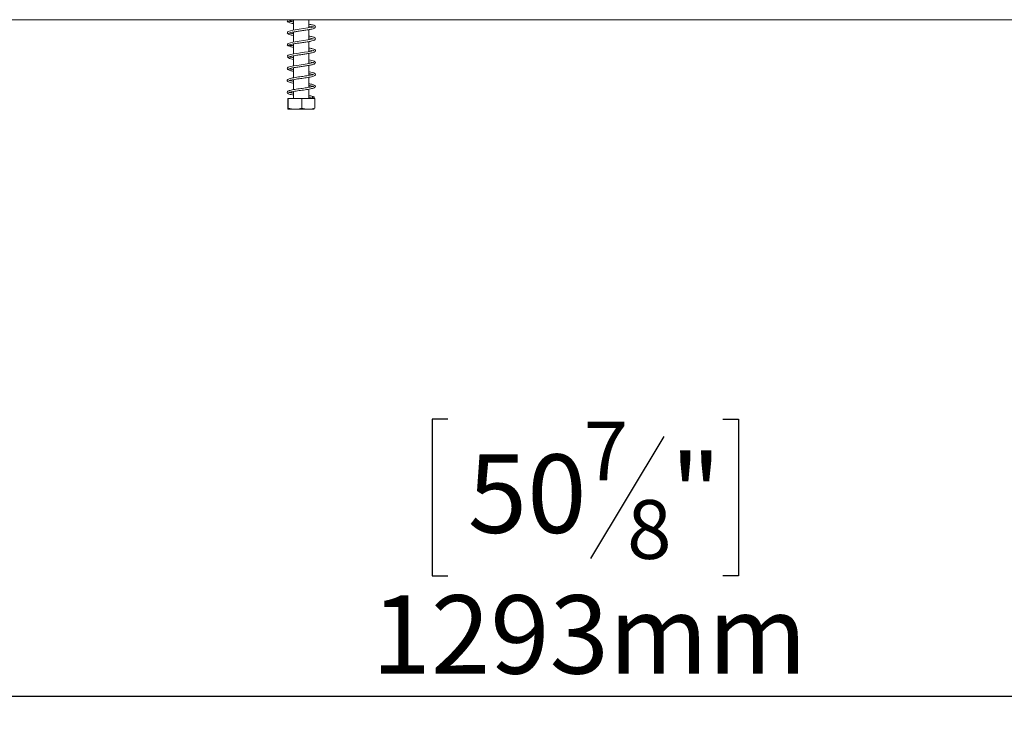
# Model space of a CAD drawing. Units: millimetres. Extents: x 55 to 5472, y 135 to 3645.
# Drawn here: x 3991 to 4522, y 1743 to 2128 of the extents above; entities that cross this region are included whole.
import ezdxf

# ---------------------------------------------------------------- set-up
doc = ezdxf.new("R2010")
doc.units = ezdxf.units.MM
doc.header["$LTSCALE"] = 20
doc.layers.add('FORMAT', color=7, linetype='Continuous')
doc.styles.add('SLDTEXTSTYLE0', font='TXT', dxfattribs={"width": 0.75})
doc.dimstyles.new('SLDDIMSTYLE0', dxfattribs={"dimtxt": 42.333333, "dimasz": 26, "dimexe": 0, "dimexo": 0.0625, "dimgap": 10.583333, "dimtad": 1, "dimdec": 0, "dimlfac": 0.7, "dimrnd": 1e-09, "dimzin": 12, "dimdsep": 46, "dimtxsty": 'SLDTEXTSTYLE0', "dimsah": 1, "dimcen": 0.09, "dimadec": 0, "dimazin": 3, "dimtfac": 1, "dimtdec": 0, "dimtofl": 0, "dimtmove": 0, "dimatfit": 3, "dimfxl": 1, "dimfrac": 2, "dimtolj": 1, "dimtzin": 12, "dimarcsym": 0})

# ---------------------------------------------------------------- blocks, each defined once
blk = doc.blocks.new('_D_10')
at = {"layer": 'FORMAT', "color": 7, "transparency": 16777216}
for p, q in [((3450.47, 2162.09), (3450.47, 1742.89)), ((5297.62, 2162.74), (5297.62, 1742.89)), ((4221.85, 1912.58), (4213.27, 1912.58)), ((4213.27, 1912.58), (4213.27, 1827.92)), ((4370.27, 1912.58), (4378.86, 1912.58)), ((4378.86, 1912.58), (4378.86, 1827.92)), ((4338.39, 1903.24), (4298.81, 1837.27)), ((4213.27, 1827.92), (4221.85, 1827.92)), ((4378.86, 1827.92), (4370.27, 1827.92)), ((3450.47, 1762.89), (5297.62, 1762.89))]:
    blk.add_line(p, q, dxfattribs=at)
for points in [[(3450.47, 1762.89), (3476.47, 1757.89), (3476.47, 1767.89)], [(5297.62, 1762.89), (5271.62, 1767.89), (5271.62, 1757.89)]]:
    blk.add_solid(points, dxfattribs=at)
at = {"layer": 'FORMAT', "color": 7, "transparency": 16777216, "attachment_point": 1, "style": 'SLDTEXTSTYLE0'}
for s, insert, char_height in [('7', (4295.14, 1911.18), 31.75), ('50', (4232.58, 1893.48), 42.333), ('"', (4342.06, 1893.48), 42.33), ('8', (4318.6, 1868.85), 31.75), ('1293mm', (4180.59, 1817.46), 42.333)]:
    blk.add_mtext(s, dxfattribs=dict(at, insert=insert, char_height=char_height))

msp = doc.modelspace()

# ---------------------------------------------------------------- linework, layer by layer
at = {"color": 7, "linetype": 'Continuous', "lineweight": 15}
for p, q in [((3527.62, 2128.25), (5220.47, 2128.25)), ((4138.47, 2128.07), (4138.47, 2122.64)), ((4146.76, 2123.92), (4146.76, 2128.25)), ((4146.76, 2117.49), (4146.76, 2122.92)), ((4138.47, 2121.64), (4138.47, 2116.21)), ((4138.47, 2115.21), (4138.47, 2109.78)), ((4146.76, 2111.06), (4146.76, 2116.49)), ((4138.47, 2108.78), (4138.47, 2103.35)), ((4146.76, 2104.63), (4146.76, 2110.05)), ((4138.47, 2102.35), (4138.47, 2096.92)), ((4146.76, 2098.2), (4146.76, 2103.63)), ((4138.47, 2095.92), (4138.47, 2090.5)), ((4146.76, 2091.77), (4146.76, 2097.2)), ((4146.76, 2085.75), (4146.76, 2090.77)), ((4135.35, 2085.75), (4135.35, 2080.46)), ((4135.35, 2085.75), (4135.6, 2085.75)), ((4135.6, 2085.75), (4135.6, 2080.46)), ((4135.6, 2085.75), (4142.87, 2085.75)), ((4138.47, 2089.49), (4138.47, 2085.75)), ((4142.87, 2085.75), (4142.87, 2080.46)), ((4142.87, 2085.75), (4149.88, 2085.75)), ((4149.88, 2085.75), (4149.88, 2080.46)), ((4135.58, 2080.03), (4149.65, 2080.03))]:
    msp.add_line(p, q, dxfattribs=at)
at = {"color": 7, "linetype": 'Continuous', "lineweight": 15, "flags": 128}
for points in [[(4146.76, 2124.85), (4148.25, 2124.56), (4148.87, 2124.39), (4149.17, 2124.3), (4149.26, 2124.36), (4149.09, 2124.44), (4148.66, 2124.31), (4147.97, 2124.14), (4146.1, 2123.8), (4143.83, 2123.45), (4141.44, 2123.11), (4139.34, 2122.79), (4138.15, 2122.59), (4136.76, 2122.29), (4135.55, 2121.9), (4135.2, 2121.66), (4135.13, 2121.4), (4135.13, 2121.4)], [(4146.76, 2118.42), (4148.25, 2118.13), (4148.87, 2117.96), (4149.17, 2117.87), (4149.26, 2117.93), (4149.09, 2118.01), (4148.66, 2117.88), (4147.97, 2117.72), (4146.1, 2117.37), (4143.83, 2117.02), (4141.44, 2116.68), (4139.34, 2116.36), (4138.15, 2116.16), (4136.76, 2115.86), (4135.55, 2115.47), (4135.2, 2115.23), (4135.13, 2114.97), (4135.13, 2114.97)], [(4146.76, 2112), (4148.37, 2111.67), (4149.18, 2111.44), (4149.26, 2111.56), (4149.08, 2111.59), (4148.15, 2111.33), (4146.43, 2110.99), (4144.32, 2110.67), (4142.24, 2110.36), (4140.16, 2110.06), (4138.65, 2109.81), (4136.98, 2109.48), (4135.6, 2109.06), (4135.2, 2108.81), (4135.13, 2108.54), (4135.13, 2108.54)], [(4146.76, 2105.56), (4147.95, 2105.34), (4148.65, 2105.17), (4149.07, 2105.04), (4149.26, 2105.05), (4149.2, 2105.18), (4148.98, 2105.12), (4148.49, 2104.98), (4146.89, 2104.65), (4144.73, 2104.3), (4142.52, 2103.97), (4140.15, 2103.63), (4138.55, 2103.37), (4136.88, 2103.03), (4135.56, 2102.62), (4135.19, 2102.37), (4135.13, 2102.11), (4135.13, 2102.11)], [(4148.67, 2086.25), (4148.7, 2086.44), (4148.8, 2086.6), (4148.95, 2086.71), (4149.12, 2086.75), (4149.29, 2086.71), (4149.44, 2086.6), (4149.54, 2086.44), (4149.58, 2086.25), (4149.54, 2086.06), (4149.44, 2085.89), (4149.29, 2085.78), (4149.12, 2085.75), (4148.95, 2085.78), (4148.8, 2085.89), (4148.7, 2086.06), (4148.67, 2086.25)]]:
    msp.add_lwpolyline(points, dxfattribs=at)
at = {"color": 7, "linetype": 'Continuous', "lineweight": 15}
for points, knots in [([(4135.01, 2127.55), (4135.07, 2127.45), (4135.17, 2127.26), (4135.51, 2127.07), (4135.64, 2127)], [0, 0, 0, 0, 0.602642, 1, 1, 1, 1]), ([(4135.45, 2128.25), (4135.36, 2128.2), (4135.09, 2128.06), (4135.12, 2127.92), (4135.13, 2127.83)], [0, 0, 0, 0, 0.354517, 1, 1, 1, 1]), ([(4135.88, 2127.17), (4135.85, 2127.22), (4135.79, 2127.34), (4136.12, 2127.55), (4136.99, 2127.8), (4138.3, 2128.05), (4139.24, 2128.2), (4139.58, 2128.25)], [0, 0, 0, 0, 0.1717, 0.333308, 0.61979, 0.861009, 1, 1, 1, 1]), ([(4138.47, 2127.12), (4138.14, 2127.18), (4137.33, 2127.32), (4136.43, 2127.4), (4136.15, 2127.45), (4136, 2127.48)], [0, 0, 0, 0, 0.246472, 0.588558, 1, 1, 1, 1]), ([(4135.78, 2126.91), (4136.18, 2126.73), (4136.88, 2126.42), (4138, 2126.23), (4138.47, 2126.15)], [0, 0, 0, 0, 0.5718763, 1, 1, 1, 1]), ([(4135.88, 2120.74), (4135.85, 2120.79), (4135.79, 2120.9), (4136.11, 2121.12), (4136.91, 2121.35), (4138.17, 2121.6), (4139.67, 2121.84), (4141.59, 2122.13), (4144.01, 2122.47), (4146.41, 2122.83), (4148.48, 2123.24), (4149.8, 2123.58), (4150.44, 2124.36), (4149.91, 2125.1), (4148.78, 2125.47), (4147.43, 2125.73), (4146.76, 2125.85)], [0, 0, 0, 0, 0.047884, 0.092269, 0.168684, 0.229637, 0.273817, 0.34671, 0.427038, 0.509028, 0.595215, 0.686601, 0.760688, 0.829417, 0.916033, 1, 1, 1, 1]), ([(4135.01, 2121.13), (4135.08, 2121.02), (4135.21, 2120.81), (4135.86, 2120.41), (4136.9, 2119.99), (4138, 2119.8), (4138.47, 2119.72)], [0, 0, 0, 0, 0.217709, 0.417738, 0.75072, 1, 1, 1, 1]), ([(4135.88, 2114.31), (4135.85, 2114.37), (4135.79, 2114.48), (4136.11, 2114.69), (4136.91, 2114.92), (4138.17, 2115.17), (4139.67, 2115.41), (4141.59, 2115.7), (4144.01, 2116.04), (4146.41, 2116.4), (4148.48, 2116.81), (4149.8, 2117.15), (4150.44, 2117.94), (4149.91, 2118.67), (4148.78, 2119.04), (4147.43, 2119.3), (4146.76, 2119.43)], [0, 0, 0, 0, 0.04789, 0.09228, 0.168703, 0.229664, 0.273849, 0.346751, 0.427086, 0.509056, 0.595187, 0.686558, 0.76066, 0.829397, 0.916023, 1, 1, 1, 1]), ([(4138.47, 2120.69), (4138.14, 2120.75), (4137.33, 2120.89), (4136.43, 2120.97), (4136.15, 2121.03), (4136, 2121.06)], [0, 0, 0, 0, 0.246472, 0.588558, 1, 1, 1, 1]), ([(4135.02, 2114.72), (4135.09, 2114.61), (4135.24, 2114.4), (4135.97, 2114.01), (4137.04, 2113.61), (4138.12, 2113.39), (4138.47, 2113.31)], [0, 0, 0, 0, 0.232471, 0.44792, 0.815649, 1, 1, 1, 1]), ([(4135.88, 2107.88), (4135.85, 2107.94), (4135.79, 2108.06), (4136.18, 2108.29), (4137.13, 2108.55), (4138.67, 2108.83), (4140.4, 2109.1), (4142.35, 2109.38), (4144.59, 2109.7), (4146.78, 2110.03), (4148.57, 2110.39), (4149.74, 2110.74), (4150.3, 2111.26), (4150.24, 2111.8), (4149.82, 2112.25), (4148.84, 2112.58), (4147.67, 2112.85), (4146.84, 2112.99), (4146.76, 2113)], [0, 0, 0, 0, 0.050472, 0.097723, 0.180892, 0.249653, 0.303633, 0.372929, 0.444218, 0.523051, 0.605114, 0.680965, 0.751475, 0.787232, 0.826307, 0.908421, 0.991349, 1, 1, 1, 1]), ([(4138.47, 2114.22), (4138.29, 2114.24), (4137.55, 2114.33), (4136.54, 2114.4), (4136.19, 2114.5), (4136, 2114.56)], [0, 0, 0, 0, 0.129983, 0.527496, 1, 1, 1, 1]), ([(4135.01, 2108.27), (4135.19, 2108.06), (4135.5, 2107.69), (4136.86, 2107.15), (4137.97, 2106.95), (4138.47, 2106.86)], [0, 0, 0, 0, 0.404571, 0.73161, 1, 1, 1, 1]), ([(4135.88, 2101.45), (4135.85, 2101.51), (4135.79, 2101.62), (4136.14, 2101.85), (4137.05, 2102.1), (4138.59, 2102.38), (4140.43, 2102.68), (4142.58, 2102.98), (4145, 2103.33), (4147.24, 2103.69), (4149.01, 2104.08), (4150.07, 2104.48), (4150.4, 2105.28), (4149.69, 2105.91), (4148.58, 2106.23), (4147.31, 2106.46), (4146.76, 2106.56)], [0, 0, 0, 0, 0.048387, 0.094127, 0.175911, 0.245699, 0.303052, 0.381774, 0.457798, 0.54171, 0.627475, 0.710084, 0.777351, 0.846634, 0.933487, 1, 1, 1, 1]), ([(4138.47, 2107.84), (4138.11, 2107.9), (4137.3, 2108.04), (4136.41, 2108.11), (4136.15, 2108.17), (4136, 2108.2)], [0, 0, 0, 0, 0.267401, 0.601146, 1, 1, 1, 1]), ([(4135.01, 2101.84), (4135.11, 2101.7), (4135.3, 2101.43), (4136.27, 2100.93), (4137.37, 2100.59), (4138.31, 2100.45), (4138.47, 2100.42)], [0, 0, 0, 0, 0.282184, 0.531436, 0.916528, 1, 1, 1, 1]), ([(4138.47, 2101.41), (4138.37, 2101.43), (4137.63, 2101.55), (4136.61, 2101.68), (4136.22, 2101.74), (4136, 2101.77)], [0, 0, 0, 0, 0.065825, 0.474014, 1, 1, 1, 1]), ([(4146.76, 2099.14), (4146.83, 2099.13), (4147.38, 2099.04), (4148.18, 2098.87), (4149.2, 2098.57), (4149.29, 2098.61), (4149.21, 2098.78), (4148.23, 2098.47), (4147.1, 2098.25), (4145.73, 2098.02), (4144.25, 2097.8), (4142.69, 2097.57), (4141.07, 2097.34), (4139.43, 2097.09), (4137.91, 2096.84), (4136.6, 2096.56), (4135.66, 2096.26), (4135.12, 2095.94), (4134.91, 2095.44), (4135.11, 2095.01), (4135.68, 2094.64), (4136.69, 2094.34), (4137.69, 2094.11), (4138.35, 2094), (4138.47, 2093.98)], [0, 0, 0, 0, 0.006965, 0.054217, 0.10226, 0.175979, 0.252194, 0.300396, 0.347001, 0.391428, 0.434651, 0.477362, 0.521327, 0.568846, 0.61856, 0.668987, 0.719428, 0.765283, 0.799774, 0.836161, 0.883774, 0.937666, 0.988782, 1, 1, 1, 1]), ([(4138.47, 2094.98), (4138.09, 2095.05), (4137.23, 2095.21), (4136.38, 2095.4), (4136, 2095.55), (4135.95, 2095.42), (4136.06, 2095.38), (4137.02, 2095.65), (4138.23, 2095.89), (4139.76, 2096.14), (4141.39, 2096.39), (4143.01, 2096.61), (4144.59, 2096.85), (4146.1, 2097.07), (4147.5, 2097.32), (4148.73, 2097.59), (4149.6, 2097.86), (4150.19, 2098.27), (4150.32, 2098.76), (4150.04, 2099.21), (4149.43, 2099.54), (4148.5, 2099.8), (4147.54, 2100.01), (4146.89, 2100.12), (4146.76, 2100.14)], [0, 0, 0, 0, 0.042556, 0.094728, 0.141546, 0.175713, 0.249992, 0.299355, 0.349533, 0.39919, 0.4464, 0.490216, 0.533692, 0.577961, 0.62424, 0.673066, 0.724132, 0.769117, 0.80664, 0.843949, 0.887472, 0.937899, 0.987086, 1, 1, 1, 1]), ([(4146.76, 2092.71), (4146.87, 2092.69), (4147.46, 2092.59), (4148.27, 2092.42), (4149.24, 2092.13), (4149.26, 2092.21), (4149.27, 2092.4), (4148.87, 2092.21), (4148.09, 2092.03), (4146.92, 2091.79), (4145.52, 2091.56), (4143.97, 2091.33), (4142.35, 2091.09), (4140.72, 2090.86), (4139.17, 2090.62), (4137.75, 2090.38), (4136.56, 2090.12), (4135.66, 2089.84), (4135.07, 2089.49), (4134.86, 2088.75), (4135.5, 2088.27), (4136.57, 2087.95), (4137.53, 2087.72), (4138.28, 2087.59), (4138.47, 2087.56)], [0, 0, 0, 0, 0.011319, 0.0581845, 0.1042482, 0.1857052, 0.2227298, 0.2626972, 0.3064312, 0.3529759, 0.398385, 0.4428986, 0.4875469, 0.5320574, 0.5778552, 0.6245348, 0.6724444, 0.7198292, 0.7665949, 0.8093684, 0.8839321, 0.9286389, 0.9821049, 1, 1, 1, 1]), ([(4138.47, 2088.56), (4138.16, 2088.61), (4137.39, 2088.75), (4136.53, 2088.95), (4136.03, 2089.13), (4135.94, 2089.03), (4136.01, 2088.93), (4136.77, 2089.15), (4137.77, 2089.38), (4139.11, 2089.61), (4140.63, 2089.85), (4142.25, 2090.08), (4143.88, 2090.31), (4145.48, 2090.55), (4146.97, 2090.79), (4148.22, 2091.04), (4149.2, 2091.3), (4149.85, 2091.56), (4150.3, 2092), (4150.25, 2092.58), (4149.73, 2092.99), (4148.89, 2093.27), (4147.89, 2093.51), (4147.08, 2093.65), (4146.76, 2093.71)], [0, 0, 0, 0, 0.032853, 0.081743, 0.128063, 0.168198, 0.244234, 0.286337, 0.332473, 0.379047, 0.424931, 0.469666, 0.514792, 0.560163, 0.606571, 0.654574, 0.700216, 0.74273, 0.783691, 0.825136, 0.871326, 0.919083, 0.967404, 1, 1, 1, 1]), ([(4149.3, 2086.71), (4149.01, 2086.79), (4148.45, 2086.96), (4147.56, 2087.15), (4146.93, 2087.25), (4146.76, 2087.28)], [0, 0, 0, 0, 0.452536, 0.848669, 1, 1, 1, 1]), ([(4146.76, 2086.28), (4147.19, 2086.21), (4148.1, 2086.04), (4148.65, 2085.87), (4148.94, 2085.79)], [0, 0, 0, 0, 0.468178, 1, 1, 1, 1]), ([(4135.6, 2080.46), (4135.6, 2080.45), (4135.58, 2080.18), (4135.54, 2080.04), (4135.48, 2080.03), (4135.42, 2080.04), (4135.38, 2080.17), (4135.35, 2080.43), (4135.35, 2080.46)], [0, 0, 0, 0, 0.013048, 0.26543, 0.499864, 0.732266, 0.967436, 1, 1, 1, 1]), ([(4142.87, 2080.46), (4142.41, 2080.33), (4140.6, 2079.83), (4138.1, 2079.85), (4136.17, 2080.32), (4135.6, 2080.46)], [0, 0, 0, 0, 0.192814, 0.760965, 1, 1, 1, 1]), ([(4149.88, 2080.46), (4149.44, 2080.33), (4147.69, 2079.83), (4145.28, 2079.85), (4143.42, 2080.32), (4142.87, 2080.46)], [0, 0, 0, 0, 0.192814, 0.760965, 1, 1, 1, 1])]:
    msp.add_open_spline(points, degree=3, knots=knots, dxfattribs=at)

# ---------------------------------------------------------------- dimensions: what is measured, and where the dimension line sits
at = {"layer": 'FORMAT', "color": 7}
dim = msp.add_linear_dim(base=(5297.62, 1762.89), p1=(3450.47, 2182.09), p2=(5297.62, 2182.74), angle=0, dimstyle='SLDDIMSTYLE0', dxfattribs=at)
dim.commit()
dim.dimension.update_dxf_attribs({"geometry": '_D_10', "text_midpoint": (4296.06, 1762.89), "dimtype": 160})

doc.saveas('drawing.dxf')
